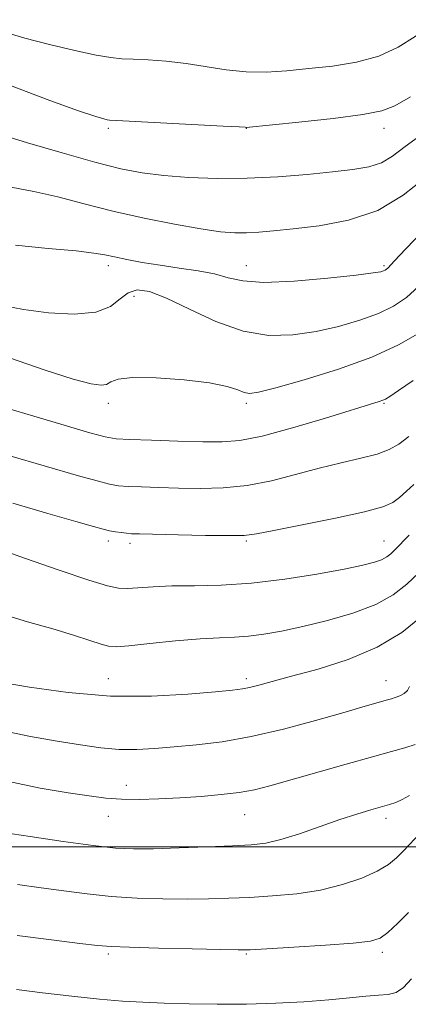
# Model space of a CAD drawing. Extents: x 2102300 to 2105200, y 292300 to 295200.
# Drawn here: x 2102649 to 2102762, y 293454 to 293740 of the extents above; entities that cross this region are included whole.
import ezdxf

# ---------------------------------------------------------------- set-up
doc = ezdxf.new("R2010")
doc.units = 0
doc.header["$MEASUREMENT"] = 0
for name, color, linetype, lineweight in [('CONTOUR INDEX', 41, 'Continuous', 13), ('CONTOUR INTERMEDIATE', 44, 'Continuous', 0), ('GRID LINE', 7, 'Continuous', 0), ('SPOT ELEVATION DTM', 2, 'Continuous', 13)]:
    doc.layers.add(name, color=color, linetype=linetype, lineweight=lineweight)

msp = doc.modelspace()

# ---------------------------------------------------------------- linework, layer by layer
at = {"layer": 'CONTOUR INDEX', "flags": 128}
for points, elevation in [([(2102767.003, 293694.431), (2102760.651, 293689.325), (2102753.246, 293684.965), (2102744.812, 293682.097), (2102736.258, 293680.468), (2102728.711, 293679.574), (2102722.997, 293678.991), (2102718.731, 293678.617), (2102715.221, 293678.43), (2102711.765, 293678.436), (2102707.596, 293678.758), (2102701.935, 293679.548), (2102694.306, 293680.903), (2102685.447, 293682.698), (2102676.4, 293684.755), (2102668.017, 293686.885), (2102660.391, 293688.869), (2102653.426, 293690.479), (2102646.878, 293691.651)], 940), ([(2102762.242, 293619.271), (2102759.357, 293617.049), (2102756.538, 293615.437), (2102753.066, 293614.148), (2102748.4, 293612.917), (2102742.692, 293611.587), (2102736.272, 293610.03), (2102729.443, 293608.199), (2102722.405, 293606.397), (2102715.334, 293605.009), (2102708.396, 293604.314), (2102701.724, 293604.154), (2102695.438, 293604.261), (2102689.689, 293604.415), (2102684.73, 293604.571), (2102680.842, 293604.732), (2102678.063, 293604.938), (2102675.459, 293605.384), (2102671.853, 293606.305), (2102666.428, 293607.841), (2102646.525, 293613.622)], 950), ([(2102762.466, 293546.539), (2102761.895, 293545.374), (2102760.918, 293544.514), (2102759.64, 293543.864), (2102758.354, 293543.386), (2102757.249, 293543.029), (2102756.099, 293542.694), (2102752.3, 293541.626), (2102748.685, 293540.59), (2102743.094, 293538.971), (2102735.205, 293536.701), (2102725.947, 293534.201), (2102716.565, 293532.01), (2102708.082, 293530.535), (2102700.638, 293529.639), (2102694.154, 293529.051), (2102688.498, 293528.57), (2102683.328, 293528.274), (2102678.251, 293528.312), (2102672.895, 293528.789), (2102666.972, 293529.633), (2102660.214, 293530.731), (2102652.481, 293532.04), (2102644.13, 293533.81)], 960), ([(2102763.019, 293461.641), (2102760.74, 293459.072), (2102758.601, 293457.664), (2102756.324, 293457.116), (2102753.513, 293456.888), (2102749.813, 293456.544), (2102745.041, 293456.057), (2102739.06, 293455.504), (2102731.831, 293454.964), (2102723.71, 293454.519), (2102715.155, 293454.253), (2102706.618, 293454.219), (2102698.523, 293454.356), (2102691.287, 293454.572), (2102685.091, 293454.812), (2102679.162, 293455.155), (2102672.491, 293455.718), (2102664.457, 293456.567), (2102655.997, 293457.56), (2102648.438, 293458.507)], 970)]:
    msp.add_lwpolyline(points, dxfattribs=dict(at, elevation=elevation))
at = {"layer": 'CONTOUR INTERMEDIATE', "flags": 128}
for points, elevation in [([(2102773.23, 293741.506), (2102768.709, 293738.617), (2102764.117, 293735.441), (2102759.192, 293732.346), (2102753.589, 293729.766), (2102747.114, 293728.013), (2102740.163, 293726.907), (2102733.28, 293726.147), (2102726.884, 293725.515), (2102720.888, 293725.127), (2102715.077, 293725.18), (2102709.275, 293725.788), (2102697.638, 293727.627), (2102691.902, 293728.276), (2102686.628, 293728.67), (2102682.27, 293728.888), (2102678.996, 293729.039), (2102675.842, 293729.353), (2102671.564, 293730.094), (2102665.335, 293731.43), (2102658.002, 293733.17), (2102650.832, 293735.032), (2102644.789, 293736.814)], 934), ([(2102762.814, 293717.921), (2102758.257, 293715.344), (2102754.454, 293713.837), (2102748.984, 293712.776), (2102740.297, 293711.673), (2102730.346, 293710.596), (2102715.119, 293709.081), (2102714.794, 293709.103), (2102713.027, 293709.204), (2102708.379, 293709.455), (2102677.401, 293711.068), (2102675.432, 293711.188), (2102674.711, 293711.285), (2102673.776, 293711.516), (2102671.403, 293712.253), (2102666.426, 293713.924), (2102658.082, 293716.863), (2102647.211, 293721.019)], 936), ([(2102766.205, 293707.142), (2102761.235, 293703.471), (2102757.585, 293700.724), (2102754.332, 293698.806), (2102750.645, 293697.586), (2102746.047, 293696.801), (2102740.156, 293696.152), (2102732.753, 293695.424), (2102724.291, 293694.734), (2102715.389, 293694.281), (2102706.627, 293694.215), (2102698.424, 293694.501), (2102691.16, 293695.054), (2102684.935, 293695.846), (2102678.717, 293697.073), (2102671.193, 293698.988), (2102661.634, 293701.686), (2102651.634, 293704.623), (2102643.372, 293707.102)], 938), ([(2102766.649, 293679.225), (2102761.304, 293673.667), (2102758.139, 293670.324), (2102756.19, 293668.201), (2102755.815, 293667.856), (2102755.414, 293667.584), (2102754.942, 293667.355), (2102754.145, 293667.12), (2102751.943, 293666.765), (2102747.05, 293666.155), (2102738.804, 293665.255), (2102729.038, 293664.402), (2102720.208, 293664.033), (2102714.105, 293664.445), (2102709.857, 293665.389), (2102705.928, 293666.476), (2102701.13, 293667.404), (2102695.668, 293668.202), (2102690.098, 293668.981), (2102684.921, 293669.821), (2102680.42, 293670.663), (2102676.827, 293671.416), (2102674.074, 293672.022), (2102670.9, 293672.565), (2102665.744, 293673.162), (2102657.653, 293673.913), (2102648.102, 293674.855)], 942), ([(2102765.103, 293662.872), (2102761.604, 293659.656), (2102757.868, 293657.121), (2102753.46, 293654.981), (2102748.074, 293653.012), (2102741.924, 293651.242), (2102735.354, 293649.764), (2102728.618, 293648.735), (2102721.62, 293648.59), (2102714.177, 293649.828), (2102706.276, 293652.679), (2102698.588, 293656.275), (2102691.957, 293659.477), (2102687.002, 293661.357), (2102683.456, 293661.833), (2102680.828, 293661.036), (2102678.552, 293659.209), (2102675.749, 293657.054), (2102671.465, 293655.386), (2102665.126, 293654.822), (2102657.681, 293655.193), (2102650.459, 293656.132), (2102644.463, 293657.35)], 944), ([(2102764.942, 293649.085), (2102759.313, 293645.883), (2102751.585, 293642.339), (2102741.887, 293638.824), (2102731.892, 293635.71), (2102723.658, 293633.372), (2102718.667, 293632.082), (2102716.086, 293631.706), (2102714.507, 293632.009), (2102712.622, 293632.762), (2102709.539, 293633.762), (2102704.468, 293634.812), (2102697.087, 293635.722), (2102688.944, 293636.308), (2102682.058, 293636.393), (2102677.907, 293635.892), (2102675.816, 293635.094), (2102674.573, 293634.38), (2102673.006, 293634.111), (2102670.108, 293634.55), (2102664.912, 293635.94), (2102656.785, 293638.468), (2102646.422, 293642.109)], 946), ([(2102763.548, 293635.489), (2102759.288, 293632.588), (2102756.755, 293630.892), (2102755.498, 293630.099), (2102754.759, 293629.749), (2102753.714, 293629.392), (2102738.118, 293624.584), (2102728.506, 293621.731), (2102719.685, 293619.351), (2102713.239, 293618.059), (2102708.091, 293617.653), (2102702.496, 293617.725), (2102695.288, 293617.928), (2102687.637, 293618.156), (2102681.29, 293618.361), (2102677.335, 293618.57), (2102674.203, 293619.1), (2102669.665, 293620.343), (2102662.241, 293622.511), (2102653.453, 293625.107), (2102645.575, 293627.454)], 948), ([(2102763.741, 293605.275), (2102761.599, 293603.335), (2102759.58, 293601.482), (2102757.669, 293600.041), (2102754.75, 293598.786), (2102749.43, 293597.354), (2102740.982, 293595.516), (2102731.34, 293593.567), (2102723.104, 293591.937), (2102718.034, 293590.951), (2102714.54, 293590.512), (2102710.19, 293590.42), (2102703.318, 293590.495), (2102695.327, 293590.645), (2102684.09, 293590.901), (2102681.823, 293590.986), (2102680.393, 293591.102), (2102678.84, 293591.291), (2102677.112, 293591.55), (2102675.386, 293591.868), (2102673.604, 293592.287), (2102670.769, 293593.061), (2102665.653, 293594.497), (2102657.484, 293596.813), (2102647.322, 293599.86)], 952), ([(2102762.362, 293590.562), (2102758.095, 293586.162), (2102757.071, 293585.17), (2102755.904, 293584.262), (2102754.404, 293583.439), (2102752.287, 293582.674), (2102748.896, 293581.824), (2102743.48, 293580.715), (2102735.625, 293579.267), (2102726.257, 293577.769), (2102716.639, 293576.604), (2102707.835, 293576.037), (2102700.111, 293575.874), (2102693.531, 293575.8), (2102688.136, 293575.581), (2102680.612, 293575.072), (2102678.049, 293575.123), (2102674.835, 293575.8), (2102669.382, 293577.504), (2102660.809, 293580.409), (2102651.057, 293583.782), (2102642.774, 293586.663)], 954), ([(2102765.153, 293579.593), (2102761.738, 293576.294), (2102757.788, 293573.226), (2102752.678, 293570.424), (2102746.055, 293567.923), (2102738.657, 293565.77), (2102731.496, 293564.016), (2102725.369, 293562.694), (2102720.225, 293561.777), (2102715.798, 293561.222), (2102711.732, 293560.954), (2102707.312, 293560.772), (2102701.732, 293560.443), (2102694.593, 293559.815), (2102687.134, 293559.059), (2102680.997, 293558.426), (2102677.31, 293558.134), (2102675.128, 293558.267), (2102672.988, 293558.877), (2102669.677, 293559.986), (2102664.991, 293561.5), (2102658.974, 293563.294), (2102651.652, 293565.336), (2102642.97, 293567.965)], 956), ([(2102765.87, 293566.785), (2102760.245, 293562.276), (2102753.144, 293557.973), (2102744.693, 293554.425), (2102735.964, 293551.658), (2102728.27, 293549.564), (2102718.736, 293546.985), (2102716.094, 293546.31), (2102713.987, 293545.897), (2102711.159, 293545.553), (2102706.212, 293545.065), (2102698.158, 293544.337), (2102687.632, 293543.75), (2102675.676, 293543.803), (2102663.405, 293544.812), (2102652.219, 293546.351), (2102643.592, 293547.816)], 958), ([(2102764.15, 293529.706), (2102761.13, 293528.785), (2102757.296, 293527.699), (2102751.767, 293526.157), (2102744.09, 293523.996), (2102721.957, 293517.719), (2102717.461, 293516.592), (2102713.069, 293515.787), (2102707.862, 293515.147), (2102701.978, 293514.63), (2102695.825, 293514.22), (2102689.774, 293513.917), (2102684.069, 293513.766), (2102678.922, 293513.824), (2102674.338, 293514.145), (2102669.496, 293514.763), (2102663.372, 293515.708), (2102655.259, 293517.059), (2102645.738, 293519.089)], 962), ([(2102762.491, 293514.869), (2102760.349, 293513.706), (2102758.499, 293512.882), (2102756.637, 293512.256), (2102751.239, 293510.72), (2102747.239, 293509.509), (2102742.298, 293507.891), (2102736.514, 293505.872), (2102730.533, 293503.799), (2102725.138, 293502.1), (2102720.772, 293501.082), (2102716.52, 293500.573), (2102711.125, 293500.279), (2102703.799, 293499.968), (2102695.625, 293499.658), (2102688.156, 293499.429), (2102682.394, 293499.372), (2102677.152, 293499.622), (2102670.695, 293500.324), (2102661.941, 293501.533), (2102652.421, 293502.948), (2102639.232, 293504.949)], 964), ([(2102767.307, 293505.75), (2102760.754, 293498.838), (2102758.71, 293496.792), (2102756.35, 293494.874), (2102753.132, 293492.943), (2102748.653, 293490.924), (2102743.063, 293488.999), (2102736.656, 293487.416), (2102729.745, 293486.351), (2102722.742, 293485.705), (2102716.084, 293485.308), (2102710.035, 293485.023), (2102704.181, 293484.836), (2102697.938, 293484.768), (2102690.903, 293484.84), (2102683.403, 293485.092), (2102675.945, 293485.566), (2102668.915, 293486.281), (2102662.201, 293487.149), (2102655.57, 293488.058), (2102648.728, 293489.018)], 966), ([(2102762.199, 293480.877), (2102759.088, 293477.794), (2102756.227, 293475.105), (2102753.985, 293473.435), (2102751.164, 293472.546), (2102746.176, 293471.986), (2102738.125, 293471.399), (2102728.891, 293470.81), (2102721.042, 293470.338), (2102716.27, 293470.078), (2102712.736, 293470.015), (2102707.72, 293470.106), (2102699.413, 293470.307), (2102689.655, 293470.561), (2102681.196, 293470.809), (2102675.888, 293471.029), (2102671.98, 293471.35), (2102666.822, 293471.938), (2102658.574, 293472.919), (2102648.638, 293474.259)], 968)]:
    msp.add_lwpolyline(points, dxfattribs=dict(at, elevation=elevation))
at = {"layer": 'GRID LINE', "flags": 128}
msp.add_lwpolyline([(2105000, 293500), (2102500, 293500)], dxfattribs=at)
at = {"layer": 'SPOT ELEVATION DTM'}
for p in [(2102675.12, 293708.84, 936.26), (2102715.12, 293708.84, 936.03), (2102755.12, 293708.84, 936.55), (2102675.12, 293668.84, 942.44), (2102715.12, 293668.84, 941.21), (2102755.12, 293668.84, 941.76), (2102682.49, 293659.98, 944.71), (2102675.12, 293628.84, 946.49), (2102715.12, 293628.84, 946.32), (2102755.12, 293628.84, 948.15), (2102675.12, 293588.84, 952.44), (2102681.34, 293588.23, 952.4), (2102715.12, 293588.84, 952.2), (2102755.12, 293588.84, 953.17), (2102675.12, 293548.84, 957.07), (2102715.12, 293548.84, 957.61), (2102755.63, 293548.31, 959.25), (2102680.34, 293517.87, 961.34), (2102675.12, 293508.84, 962.68), (2102714.61, 293509.37, 962.82), (2102755.63, 293508.31, 964.48), (2102675.12, 293468.84, 968.29), (2102715.12, 293468.84, 968.15), (2102754.61, 293469.37, 968.39)]:
    msp.add_point(p, dxfattribs=at)

doc.saveas('drawing.dxf')
